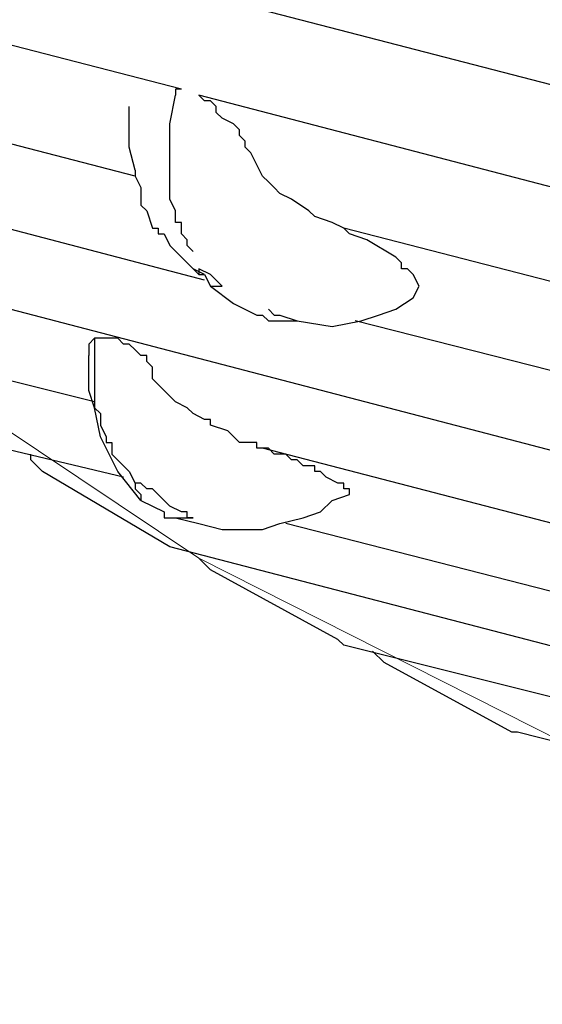
# Model space of a CAD drawing. Units: centimetres. Extents: x -19.5 to -5.6, y -0.8 to 10.7.
# Drawn here: x -16.4 to -16.2, y 1.2 to 1.6 of the extents above; entities that cross this region are included whole.
import ezdxf

# ---------------------------------------------------------------- set-up
doc = ezdxf.new("R2010")
doc.units = ezdxf.units.CM
doc.header["$MEASUREMENT"] = 0
doc.layers.add('layer 1', color=7, linetype='Continuous')

msp = doc.modelspace()

# ---------------------------------------------------------------- linework, layer by layer
at = {"layer": 'layer 1', "color": 242, "lineweight": 20}
msp.add_open_spline([(-11.92717, 8.1213), (-11.4774, 8.06707), (-11.23386, 7.45175), (-11.17202, 6.80778), (-11.17202, 6.80778), (-10.40016, 6.79897), (-9.78981, 6.80778), (-8.71647, 6.80134), (-8.71647, 6.80134), (-8.40898, 6.76657), (-8.12267, 6.66199), (-7.87362, 6.50398), (-7.87362, 6.50398), (-7.833, 6.50644), (-7.7921, 6.50784), (-7.75086, 6.50784), (-7.75086, 6.50784), (-6.6463, 6.50784), (-5.75086, 5.6124), (-5.75086, 4.50784), (-5.75086, 4.50784), (-5.75086, 4.49194), (-5.7511, 4.47611), (-5.75146, 4.4603), (-5.75146, 4.4603), (-5.63872, 4.20996), (-5.57595, 3.93225), (-5.57595, 3.63988), (-5.57595, 3.63988), (-5.57595, 3.11161), (-5.78081, 2.63121), (-6.11537, 2.27369), (-6.11537, 2.27369), (-6.10138, 2.18669), (-6.094, 2.09747), (-6.094, 2.00652), (-6.094, 2.00652), (-6.094, 1.08421), (-6.84169, 0.33652), (-7.764, 0.33652), (-7.764, 0.33652), (-7.83047, 0.33652), (-7.89599, 0.34053), (-7.96043, 0.34808), (-7.96043, 0.34808), (-8.18251, 0.23883), (-8.43234, 0.17739), (-8.69656, 0.17739), (-8.69656, 0.17739), (-8.84951, 0.17739), (-8.99761, 0.19807), (-9.13834, 0.23658), (-9.13834, 0.23658), (-9.40134, 0.00901), (-9.74427, -0.12867), (-10.11935, -0.12867), (-10.11935, -0.12867), (-10.36497, -0.12867), (-10.60229, -0.12867), (-10.84791, -0.12867), (-10.84791, -0.12867), (-11.28255, -0.12867), (-11.67396, 0.05624), (-11.94791, 0.35164), (-11.94791, 0.35164), (-11.99756, 0.3448), (-12.04798, 0.34042), (-12.09904, 0.33852), (-12.09904, 0.33852), (-12.2617, -0.31399), (-12.85153, -0.79749), (-13.5544, -0.79749), (-13.5544, -0.79749), (-13.9883, -0.79749), (-14.3791, -0.61318), (-14.65298, -0.31867), (-14.65298, -0.31867), (-14.85175, -0.41593), (-15.07517, -0.4706), (-15.31137, -0.4706), (-15.31137, -0.4706), (-15.4987, -0.4706), (-15.67798, -0.43622), (-15.8433, -0.37348), (-15.8433, -0.37348), (-16.12396, -0.35784), (-16.38401, -0.26503), (-16.60262, -0.11595), (-16.60262, -0.11595), (-16.96642, -0.04759), (-17.28386, 0.15212), (-17.50387, 0.43207), (-17.50387, 0.43207), (-17.73068, 0.53669), (-17.92693, 0.69623), (-18.07555, 0.89367), (-18.07555, 0.89367), (-18.43456, 1.1086), (-18.69624, 1.46936), (-18.77867, 1.89414), (-18.77867, 1.89414), (-19.23287, 2.24133), (-19.52595, 2.78864), (-19.52595, 3.40448), (-19.52595, 3.40448), (-19.52595, 4.45382), (-18.67529, 5.30448), (-17.62595, 5.30448), (-17.62595, 5.30448), (-17.28636, 5.30448), (-16.96045, 5.30448), (-16.62086, 5.30448), (-16.62086, 5.30448), (-16.47038, 5.30448), (-16.32401, 5.28691), (-16.18362, 5.25384), (-16.18362, 5.25384), (-15.98706, 5.42052), (-15.74703, 5.5375), (-15.4829, 5.5853), (-15.4829, 5.5853), (-15.3775, 5.6737), (-15.25979, 5.74788), (-15.13269, 5.80488), (-15.13269, 5.80488), (-15.13309, 5.81918), (-15.1333, 5.83353), (-15.1333, 5.84793), (-15.1333, 5.84793), (-15.1333, 6.11205), (-15.06502, 6.36022), (-14.94517, 6.57577), (-14.94517, 6.57577), (-14.94517, 6.57577), (-14.94517, 6.74514), (-14.94517, 6.74514), (-14.94517, 6.74514), (-14.94517, 6.74514), (-14.94517, 6.77888), (-14.94517, 6.77888), (-14.94517, 6.77888), (-14.95474, 6.84725), (-14.95971, 6.9171), (-14.95971, 6.98812), (-14.95971, 6.98812), (-14.95971, 7.43933), (-14.76045, 7.84398), (-14.44517, 8.11896), (-14.44517, 8.11896), (-14.44517, 8.11896), (-14.44517, 9.68048), (-14.44517, 9.68048), (-14.44517, 9.68048), (-14.44517, 10.23123), (-13.99595, 10.68048), (-13.44517, 10.68048), (-13.44517, 10.68048), (-13.44517, 10.68048), (-12.92717, 10.68048), (-12.92717, 10.68048), (-12.92717, 10.68048), (-12.92717, 10.68048), (-12.92717, 10.68048), (-12.92717, 10.68048), (-12.92717, 10.68048), (-12.37639, 10.68048), (-11.92717, 10.23126), (-11.92717, 9.68048), (-11.92717, 9.68048), (-11.92717, 9.16075), (-11.92717, 8.64103), (-11.92717, 8.1213)], degree=3, knots=[0, 0, 0, 0, 0.022727, 0.022727, 0.022727, 0.022727, 0.045455, 0.045455, 0.045455, 0.045455, 0.068182, 0.068182, 0.068182, 0.068182, 0.090909, 0.090909, 0.090909, 0.090909, 0.113636, 0.113636, 0.113636, 0.113636, 0.136364, 0.136364, 0.136364, 0.136364, 0.159091, 0.159091, 0.159091, 0.159091, 0.181818, 0.181818, 0.181818, 0.181818, 0.204545, 0.204545, 0.204545, 0.204545, 0.227273, 0.227273, 0.227273, 0.227273, 0.25, 0.25, 0.25, 0.25, 0.272727, 0.272727, 0.272727, 0.272727, 0.295455, 0.295455, 0.295455, 0.295455, 0.318182, 0.318182, 0.318182, 0.318182, 0.340909, 0.340909, 0.340909, 0.340909, 0.363636, 0.363636, 0.363636, 0.363636, 0.386364, 0.386364, 0.386364, 0.386364, 0.409091, 0.409091, 0.409091, 0.409091, 0.431818, 0.431818, 0.431818, 0.431818, 0.454545, 0.454545, 0.454545, 0.454545, 0.477273, 0.477273, 0.477273, 0.477273, 0.5, 0.5, 0.5, 0.5, 0.522727, 0.522727, 0.522727, 0.522727, 0.545455, 0.545455, 0.545455, 0.545455, 0.568182, 0.568182, 0.568182, 0.568182, 0.590909, 0.590909, 0.590909, 0.590909, 0.613636, 0.613636, 0.613636, 0.613636, 0.636364, 0.636364, 0.636364, 0.636364, 0.659091, 0.659091, 0.659091, 0.659091, 0.681818, 0.681818, 0.681818, 0.681818, 0.704545, 0.704545, 0.704545, 0.704545, 0.727273, 0.727273, 0.727273, 0.727273, 0.75, 0.75, 0.75, 0.75, 0.772727, 0.772727, 0.772727, 0.772727, 0.795455, 0.795455, 0.795455, 0.795455, 0.818182, 0.818182, 0.818182, 0.818182, 0.840909, 0.840909, 0.840909, 0.840909, 0.863636, 0.863636, 0.863636, 0.863636, 0.886364, 0.886364, 0.886364, 0.886364, 0.909091, 0.909091, 0.909091, 0.909091, 0.931818, 0.931818, 0.931818, 0.931818, 0.954545, 0.954545, 0.954545, 0.954545, 1, 1, 1, 1], dxfattribs=at)
at = {"layer": 'layer 1', "color": 254, "lineweight": 9}
msp.add_open_spline([(-17.51811, 3.3808), (-17.51811, 3.3808), (-15.55861, 2.87318), (-15.55861, 2.87318), (-15.55861, 2.87318), (-15.55861, 2.87318), (-16.07939, 3.32557), (-16.07939, 3.32557), (-16.07939, 3.32557), (-16.07939, 3.32557), (-16.10832, 3.40448), (-16.10832, 3.40448), (-16.10832, 3.40448), (-16.10832, 3.40448), (-15.92682, 3.58642), (-15.92682, 3.58642), (-15.92682, 3.58642), (-15.92682, 3.58642), (-15.58338, 3.86773), (-15.58338, 3.86773), (-15.58338, 3.86773), (-15.58338, 3.86773), (-15.32956, 4.03978), (-15.32956, 4.03978), (-15.32956, 4.03978), (-15.32956, 4.03978), (-14.94051, 4.25929), (-14.94051, 4.25929), (-14.94051, 4.25929), (-14.94051, 4.25929), (-14.66435, 4.37896), (-14.66435, 4.37896), (-14.66435, 4.37896), (-14.66435, 4.37896), (-14.26104, 4.51602), (-14.26104, 4.51602), (-14.26104, 4.51602), (-14.26104, 4.51602), (-13.92344, 4.59641), (-13.92344, 4.59641), (-13.92344, 4.59641), (-13.92344, 4.59641), (-13.607, 4.64593), (-13.607, 4.64593), (-13.607, 4.64593), (-13.607, 4.64593), (-13.607, 4.58018), (-13.607, 4.58018), (-13.607, 4.58018), (-13.607, 4.58018), (-13.57544, 4.58544), (-13.57544, 4.58544), (-13.57544, 4.58544), (-13.57544, 4.58544), (-13.59515, 4.48548), (-13.59515, 4.48548), (-13.59515, 4.48548), (-13.59515, 4.48548), (-13.5728, 4.48548), (-13.5728, 4.48548), (-13.5728, 4.48548), (-13.5728, 4.48548), (-13.5728, 5.82689), (-13.5728, 5.82689), (-13.5728, 5.82689), (-13.20306, 5.82689), (-13.18751, 5.82689), (-12.76007, 5.82689), (-12.76007, 5.82689), (-12.76007, 5.82689), (-12.76007, 4.64645), (-12.76007, 4.64645), (-12.76007, 4.64645), (-12.76007, 4.64645), (-10.96627, 4.64645), (-10.96627, 4.64645), (-10.96627, 4.64645), (-10.96627, 4.64645), (-10.96627, 5.29362), (-10.96627, 5.29362), (-10.96627, 5.29362), (-10.96627, 5.29362), (-10.06411, 5.29362), (-10.06411, 5.29362), (-10.06411, 5.29362), (-10.06411, 5.29362), (-10.06411, 2.01309), (-10.06411, 2.01309), (-10.06411, 2.01309), (-10.06411, 2.01309), (-10.95459, 2.01309), (-10.95459, 2.01309), (-10.95459, 2.01309), (-10.95459, 2.01309), (-10.95459, 1.83739), (-10.95459, 1.83739), (-10.95459, 1.83739), (-10.95459, 1.83739), (-12.77323, 1.83739), (-12.77323, 1.83739), (-12.77323, 1.83739), (-12.77323, 1.83739), (-12.77323, 3.33214), (-12.77323, 3.33214), (-12.77323, 3.33214), (-12.77323, 3.33214), (-13.50968, 3.33214), (-13.50968, 3.33214), (-13.50968, 3.33214), (-13.50968, 3.33214), (-13.50968, 0.70251), (-13.50968, 0.70251), (-13.50968, 0.70251), (-13.50968, 0.70251), (-13.59911, 0.70251), (-13.59911, 0.70251), (-13.59911, 0.70251), (-13.59911, 0.70251), (-13.59911, 4.46539), (-13.59911, 4.46539), (-13.59911, 4.46539), (-13.59911, 4.46539), (-13.61226, 4.39869), (-13.61226, 4.39869), (-13.61226, 4.39869), (-13.61226, 4.39869), (-14.07172, 4.30992), (-14.07172, 4.30992), (-14.07172, 4.30992), (-14.07172, 4.30992), (-14.28823, 4.25403), (-14.28823, 4.25403), (-14.28823, 4.25403), (-14.28823, 4.25403), (-14.55283, 4.16037), (-14.55283, 4.16037), (-14.55283, 4.16037), (-14.55283, 4.16037), (-14.85109, 4.02783), (-14.85109, 4.02783), (-14.85109, 4.02783), (-14.85109, 4.02783), (-15.13712, 3.87081), (-15.13712, 3.87081), (-15.13712, 3.87081), (-15.13712, 3.87081), (-15.49285, 3.62804), (-15.49285, 3.62804), (-15.49285, 3.62804), (-15.49285, 3.62804), (-15.76376, 3.37554), (-15.76376, 3.37554), (-15.76376, 3.37554), (-15.76376, 3.37554), (-13.62015, 2.81794), (-13.62015, 2.81794), (-13.62015, 2.81794), (-13.62015, 2.81794), (-13.60174, 2.2393), (-13.60174, 2.2393), (-13.60174, 2.2393), (-13.60174, 2.2393), (-15.31663, 2.68117), (-15.31663, 2.68117), (-15.31663, 2.68117), (-15.31663, 2.68117), (-15.32715, 2.73641), (-15.32715, 2.73641), (-15.32715, 2.73641), (-15.32715, 2.73641), (-15.81914, 2.86153), (-15.81914, 2.86153), (-15.81914, 2.86153), (-15.81914, 2.86153), (-15.89265, 2.25507), (-15.89265, 2.25507), (-15.89265, 2.25507), (-15.89265, 2.25507), (-15.88212, 1.9), (-15.88212, 1.9), (-15.88212, 1.9), (-15.88212, 1.9), (-15.86635, 1.78427), (-15.86635, 1.78427), (-15.86635, 1.78427), (-15.86635, 1.78427), (-15.83872, 1.65144), (-15.83872, 1.65144), (-15.83872, 1.65144), (-15.83872, 1.65144), (-15.79771, 1.52749), (-15.79771, 1.52749), (-15.79771, 1.52749), (-15.79771, 1.52749), (-15.75378, 1.42797), (-15.75378, 1.42797), (-15.75378, 1.42797), (-15.75378, 1.42797), (-15.72694, 1.37922), (-15.72694, 1.37922), (-15.72694, 1.37922), (-15.72694, 1.37922), (-15.67753, 1.30983), (-15.67753, 1.30983), (-15.67753, 1.30983), (-15.67753, 1.30983), (-15.6099, 1.2385), (-15.6099, 1.2385), (-15.6099, 1.2385), (-15.6099, 1.2385), (-15.54152, 1.18722), (-15.54152, 1.18722), (-15.54152, 1.18722), (-15.54152, 1.18722), (-15.4613, 1.14908), (-15.4613, 1.14908), (-15.4613, 1.14908), (-15.4613, 1.14908), (-15.28507, 1.11883), (-15.28507, 1.11883), (-15.28507, 1.11883), (-15.28507, 1.11883), (-15.314, 1.02677), (-15.314, 1.02677), (-15.314, 1.02677), (-15.314, 1.02677), (-15.39028, 1.03204), (-15.39028, 1.03204), (-15.39028, 1.03204), (-15.39028, 1.03204), (-15.50619, 1.06006), (-15.50619, 1.06006), (-15.50619, 1.06006), (-15.50619, 1.06006), (-15.81111, 1.13987), (-15.81111, 1.13987), (-15.81111, 1.13987), (-15.81111, 1.13987), (-16.0715, 1.23193), (-16.0715, 1.23193), (-16.0715, 1.23193), (-16.0715, 1.23193), (-16.31085, 1.35292), (-16.31085, 1.35292), (-16.31085, 1.35292), (-16.31085, 1.35292), (-16.62121, 1.5607), (-16.62121, 1.5607), (-16.62121, 1.5607), (-16.62121, 1.5607), (-16.75798, 1.67906), (-16.75798, 1.67906), (-16.75798, 1.67906), (-16.75798, 1.67906), (-17.0026, 1.93945), (-17.0026, 1.93945), (-17.0026, 1.93945), (-17.0026, 1.93945), (-17.16961, 2.1617), (-17.16961, 2.1617), (-17.16961, 2.1617), (-17.16961, 2.1617), (-17.31558, 2.40237), (-17.31558, 2.40237), (-17.31558, 2.40237), (-17.31558, 2.40237), (-17.43658, 2.66013), (-17.43658, 2.66013), (-17.43658, 2.66013), (-17.43658, 2.66013), (-17.56019, 3.02573), (-17.56019, 3.02573), (-17.56019, 3.02573), (-17.56019, 3.02573), (-17.61534, 3.27827), (-17.61534, 3.27827), (-17.61534, 3.27827), (-17.61534, 3.27827), (-17.60698, 3.3162), (-17.60698, 3.3162), (-17.60698, 3.3162), (-17.60698, 3.3162), (-17.6128, 3.31768), (-17.6128, 3.31768), (-17.6128, 3.31768), (-17.6128, 3.31768), (-17.60559, 3.32249), (-17.60559, 3.32249), (-17.60559, 3.32249), (-17.60559, 3.32249), (-17.60491, 3.32557), (-17.60491, 3.32557), (-17.60491, 3.32557), (-17.60491, 3.32557), (-17.60207, 3.32483), (-17.60207, 3.32483), (-17.60207, 3.32483), (-17.60207, 3.32483), (-17.51811, 3.3808), (-17.51811, 3.3808)], degree=3, knots=[0, 0, 0, 0, 0.013158, 0.013158, 0.013158, 0.013158, 0.026316, 0.026316, 0.026316, 0.026316, 0.039474, 0.039474, 0.039474, 0.039474, 0.052632, 0.052632, 0.052632, 0.052632, 0.065789, 0.065789, 0.065789, 0.065789, 0.078947, 0.078947, 0.078947, 0.078947, 0.092105, 0.092105, 0.092105, 0.092105, 0.105263, 0.105263, 0.105263, 0.105263, 0.118421, 0.118421, 0.118421, 0.118421, 0.131579, 0.131579, 0.131579, 0.131579, 0.144737, 0.144737, 0.144737, 0.144737, 0.157895, 0.157895, 0.157895, 0.157895, 0.171053, 0.171053, 0.171053, 0.171053, 0.184211, 0.184211, 0.184211, 0.184211, 0.197368, 0.197368, 0.197368, 0.197368, 0.210526, 0.210526, 0.210526, 0.210526, 0.223684, 0.223684, 0.223684, 0.223684, 0.236842, 0.236842, 0.236842, 0.236842, 0.25, 0.25, 0.25, 0.25, 0.263158, 0.263158, 0.263158, 0.263158, 0.276316, 0.276316, 0.276316, 0.276316, 0.289474, 0.289474, 0.289474, 0.289474, 0.302632, 0.302632, 0.302632, 0.302632, 0.315789, 0.315789, 0.315789, 0.315789, 0.328947, 0.328947, 0.328947, 0.328947, 0.342105, 0.342105, 0.342105, 0.342105, 0.355263, 0.355263, 0.355263, 0.355263, 0.368421, 0.368421, 0.368421, 0.368421, 0.381579, 0.381579, 0.381579, 0.381579, 0.394737, 0.394737, 0.394737, 0.394737, 0.407895, 0.407895, 0.407895, 0.407895, 0.421053, 0.421053, 0.421053, 0.421053, 0.434211, 0.434211, 0.434211, 0.434211, 0.447368, 0.447368, 0.447368, 0.447368, 0.460526, 0.460526, 0.460526, 0.460526, 0.473684, 0.473684, 0.473684, 0.473684, 0.486842, 0.486842, 0.486842, 0.486842, 0.5, 0.5, 0.5, 0.5, 0.513158, 0.513158, 0.513158, 0.513158, 0.526316, 0.526316, 0.526316, 0.526316, 0.539474, 0.539474, 0.539474, 0.539474, 0.552632, 0.552632, 0.552632, 0.552632, 0.565789, 0.565789, 0.565789, 0.565789, 0.578947, 0.578947, 0.578947, 0.578947, 0.592105, 0.592105, 0.592105, 0.592105, 0.605263, 0.605263, 0.605263, 0.605263, 0.618421, 0.618421, 0.618421, 0.618421, 0.631579, 0.631579, 0.631579, 0.631579, 0.644737, 0.644737, 0.644737, 0.644737, 0.657895, 0.657895, 0.657895, 0.657895, 0.671053, 0.671053, 0.671053, 0.671053, 0.684211, 0.684211, 0.684211, 0.684211, 0.697368, 0.697368, 0.697368, 0.697368, 0.710526, 0.710526, 0.710526, 0.710526, 0.723684, 0.723684, 0.723684, 0.723684, 0.736842, 0.736842, 0.736842, 0.736842, 0.75, 0.75, 0.75, 0.75, 0.763158, 0.763158, 0.763158, 0.763158, 0.776316, 0.776316, 0.776316, 0.776316, 0.789474, 0.789474, 0.789474, 0.789474, 0.802632, 0.802632, 0.802632, 0.802632, 0.815789, 0.815789, 0.815789, 0.815789, 0.828947, 0.828947, 0.828947, 0.828947, 0.842105, 0.842105, 0.842105, 0.842105, 0.855263, 0.855263, 0.855263, 0.855263, 0.868421, 0.868421, 0.868421, 0.868421, 0.881579, 0.881579, 0.881579, 0.881579, 0.894737, 0.894737, 0.894737, 0.894737, 0.907895, 0.907895, 0.907895, 0.907895, 0.921053, 0.921053, 0.921053, 0.921053, 0.934211, 0.934211, 0.934211, 0.934211, 0.947368, 0.947368, 0.947368, 0.947368, 0.960526, 0.960526, 0.960526, 0.960526, 0.973684, 0.973684, 0.973684, 0.973684, 1, 1, 1, 1], dxfattribs=at)
at = {"layer": 'layer 1', "lineweight": 25}
for points in [[(-15.87424, 1.54492), (-15.87424, 1.54492), (-16.65277, 1.74745), (-16.65277, 1.74745)], [(-15.85845, 1.49232), (-15.85845, 1.49232), (-16.82374, 1.74219), (-16.82374, 1.74219)], [(-16.31874, 1.56596), (-16.31874, 1.56596), (-16.62384, 1.64487), (-16.62384, 1.64487)], [(-16.33978, 1.52651), (-16.33978, 1.52651), (-16.55283, 1.58174), (-16.55283, 1.58174)], [(-16.30822, 1.47917), (-16.30822, 1.47917), (-16.61858, 1.5607), (-16.61858, 1.5607)], [(-15.83741, 1.43971), (-15.83741, 1.43971), (-16.31085, 1.56333), (-16.31085, 1.56333)], [(-15.77166, 1.30294), (-15.77166, 1.30294), (-16.54757, 1.50547), (-16.54757, 1.50547)], [(-15.81637, 1.39237), (-15.81637, 1.39237), (-16.24509, 1.50284), (-16.24509, 1.50284)], [(-16.31085, 1.48443), (-16.31085, 1.48443), (-16.31085, 1.4818), (-16.31085, 1.4818)], [(-16.31085, 1.4818), (-16.31085, 1.4818), (-16.30822, 1.4818), (-16.30822, 1.4818)], [(-16.30822, 1.4818), (-16.30822, 1.4818), (-16.30559, 1.47654), (-16.30559, 1.47654)], [(-15.79533, 1.34766), (-15.79533, 1.34766), (-16.23983, 1.46076), (-16.23983, 1.46076)], [(-16.35819, 1.42393), (-16.35819, 1.42393), (-16.47392, 1.45286), (-16.47392, 1.45286)], [(-16.34504, 1.38974), (-16.34504, 1.38974), (-16.40028, 1.40289), (-16.40028, 1.40289)], [(-15.74536, 1.26349), (-15.74536, 1.26349), (-16.28192, 1.40289), (-16.28192, 1.40289)], [(-16.324, 1.35818), (-16.324, 1.35818), (-16.38186, 1.39237), (-16.38186, 1.39237)], [(-15.71642, 1.22667), (-15.71642, 1.22667), (-16.2714, 1.3687), (-16.2714, 1.3687)], [(-15.68749, 1.19248), (-15.68749, 1.19248), (-16.324, 1.35818), (-16.324, 1.35818)], [(-16.30559, 1.34766), (-16.30559, 1.34766), (-16.31085, 1.35292), (-16.31085, 1.35292)], [(-16.24772, 1.31609), (-16.24772, 1.31609), (-16.30559, 1.34766), (-16.30559, 1.34766)], [(-16.24509, 1.31346), (-16.24509, 1.31346), (-16.24772, 1.31609), (-16.24772, 1.31609)], [(-16.00312, 1.25297), (-16.00312, 1.25297), (-16.24509, 1.31346), (-16.24509, 1.31346)], [(-16.22668, 1.30557), (-16.22668, 1.30557), (-16.23194, 1.31083), (-16.23194, 1.31083)], [(-16.16882, 1.27401), (-16.16882, 1.27401), (-16.22668, 1.30557), (-16.22668, 1.30557)], [(-16.16619, 1.27401), (-16.16619, 1.27401), (-16.16882, 1.27401), (-16.16882, 1.27401)], [(-16.00049, 1.23193), (-16.00049, 1.23193), (-16.16619, 1.27401), (-16.16619, 1.27401)]]:
    msp.add_open_spline(points, degree=3, dxfattribs=at)
for points, knots in [([(-16.31874, 1.56596), (-16.31874, 1.56596), (-16.32137, 1.56596), (-16.32137, 1.56596), (-16.32137, 1.56596), (-16.32137, 1.56596), (-16.32137, 1.56333), (-16.32137, 1.56333)], [0, 0, 0, 0, 0.333333, 0.333333, 0.333333, 0.333333, 1, 1, 1, 1]), ([(-16.31348, 1.49232), (-16.31348, 1.49232), (-16.31611, 1.49495), (-16.31611, 1.49495), (-16.31611, 1.49495), (-16.31611, 1.49495), (-16.31611, 1.49758), (-16.31611, 1.49758), (-16.31611, 1.49758), (-16.31611, 1.49758), (-16.31874, 1.50021), (-16.31874, 1.50021), (-16.31874, 1.50021), (-16.31874, 1.50021), (-16.31874, 1.50547), (-16.31874, 1.50547), (-16.31874, 1.50547), (-16.31874, 1.50547), (-16.32137, 1.50547), (-16.32137, 1.50547), (-16.32137, 1.50547), (-16.32137, 1.50547), (-16.32137, 1.5081), (-16.32137, 1.5081), (-16.32137, 1.5081), (-16.32137, 1.5081), (-16.32137, 1.51073), (-16.32137, 1.51073), (-16.32137, 1.51073), (-16.32137, 1.51073), (-16.324, 1.51599), (-16.324, 1.51599), (-16.324, 1.51599), (-16.324, 1.51599), (-16.324, 1.52914), (-16.324, 1.52914), (-16.324, 1.52914), (-16.324, 1.52914), (-16.324, 1.55018), (-16.324, 1.55018), (-16.324, 1.55018), (-16.324, 1.55018), (-16.32137, 1.56333), (-16.32137, 1.56333)], [0, 0, 0, 0, 0.083333, 0.083333, 0.083333, 0.083333, 0.166667, 0.166667, 0.166667, 0.166667, 0.25, 0.25, 0.25, 0.25, 0.333333, 0.333333, 0.333333, 0.333333, 0.416667, 0.416667, 0.416667, 0.416667, 0.5, 0.5, 0.5, 0.5, 0.583333, 0.583333, 0.583333, 0.583333, 0.666667, 0.666667, 0.666667, 0.666667, 0.75, 0.75, 0.75, 0.75, 0.833333, 0.833333, 0.833333, 0.833333, 1, 1, 1, 1]), ([(-16.22142, 1.48969), (-16.22142, 1.48969), (-16.23457, 1.49758), (-16.23457, 1.49758), (-16.23457, 1.49758), (-16.23457, 1.49758), (-16.24246, 1.50021), (-16.24246, 1.50021), (-16.24246, 1.50021), (-16.24246, 1.50021), (-16.24509, 1.50284), (-16.24509, 1.50284), (-16.24509, 1.50284), (-16.24509, 1.50284), (-16.25035, 1.50547), (-16.25035, 1.50547), (-16.25035, 1.50547), (-16.25035, 1.50547), (-16.25825, 1.5081), (-16.25825, 1.5081), (-16.25825, 1.5081), (-16.25825, 1.5081), (-16.26087, 1.51073), (-16.26087, 1.51073), (-16.26087, 1.51073), (-16.26087, 1.51073), (-16.26877, 1.51599), (-16.26877, 1.51599), (-16.26877, 1.51599), (-16.26877, 1.51599), (-16.27403, 1.51862), (-16.27403, 1.51862), (-16.27403, 1.51862), (-16.27403, 1.51862), (-16.27666, 1.52125), (-16.27666, 1.52125), (-16.27666, 1.52125), (-16.27666, 1.52125), (-16.27929, 1.52388), (-16.27929, 1.52388), (-16.27929, 1.52388), (-16.27929, 1.52388), (-16.28192, 1.52651), (-16.28192, 1.52651), (-16.28192, 1.52651), (-16.28192, 1.52651), (-16.28718, 1.53703), (-16.28718, 1.53703), (-16.28718, 1.53703), (-16.28718, 1.53703), (-16.28981, 1.53966), (-16.28981, 1.53966), (-16.28981, 1.53966), (-16.28981, 1.53966), (-16.28981, 1.54229), (-16.28981, 1.54229), (-16.28981, 1.54229), (-16.28981, 1.54229), (-16.29244, 1.54492), (-16.29244, 1.54492), (-16.29244, 1.54492), (-16.29244, 1.54492), (-16.29244, 1.54755), (-16.29244, 1.54755), (-16.29244, 1.54755), (-16.29244, 1.54755), (-16.29507, 1.55018), (-16.29507, 1.55018), (-16.29507, 1.55018), (-16.29507, 1.55018), (-16.30033, 1.55281), (-16.30033, 1.55281), (-16.30033, 1.55281), (-16.30033, 1.55281), (-16.30296, 1.55544), (-16.30296, 1.55544), (-16.30296, 1.55544), (-16.30296, 1.55544), (-16.30296, 1.55807), (-16.30296, 1.55807), (-16.30296, 1.55807), (-16.30296, 1.55807), (-16.30559, 1.5607), (-16.30559, 1.5607), (-16.30559, 1.5607), (-16.30559, 1.5607), (-16.30822, 1.5607), (-16.30822, 1.5607), (-16.30822, 1.5607), (-16.30822, 1.5607), (-16.31085, 1.56333), (-16.31085, 1.56333)], [0, 0, 0, 0, 0.041667, 0.041667, 0.041667, 0.041667, 0.083333, 0.083333, 0.083333, 0.083333, 0.125, 0.125, 0.125, 0.125, 0.166667, 0.166667, 0.166667, 0.166667, 0.208333, 0.208333, 0.208333, 0.208333, 0.25, 0.25, 0.25, 0.25, 0.291667, 0.291667, 0.291667, 0.291667, 0.333333, 0.333333, 0.333333, 0.333333, 0.375, 0.375, 0.375, 0.375, 0.416667, 0.416667, 0.416667, 0.416667, 0.458333, 0.458333, 0.458333, 0.458333, 0.5, 0.5, 0.5, 0.5, 0.541667, 0.541667, 0.541667, 0.541667, 0.583333, 0.583333, 0.583333, 0.583333, 0.625, 0.625, 0.625, 0.625, 0.666667, 0.666667, 0.666667, 0.666667, 0.708333, 0.708333, 0.708333, 0.708333, 0.75, 0.75, 0.75, 0.75, 0.791667, 0.791667, 0.791667, 0.791667, 0.833333, 0.833333, 0.833333, 0.833333, 0.875, 0.875, 0.875, 0.875, 0.916667, 0.916667, 0.916667, 0.916667, 1, 1, 1, 1]), ([(-16.33978, 1.52914), (-16.33978, 1.52914), (-16.34241, 1.53966), (-16.34241, 1.53966), (-16.34241, 1.53966), (-16.34241, 1.53966), (-16.34241, 1.54755), (-16.34241, 1.54755), (-16.34241, 1.54755), (-16.34241, 1.54755), (-16.34241, 1.55807), (-16.34241, 1.55807)], [0, 0, 0, 0, 0.25, 0.25, 0.25, 0.25, 0.5, 0.5, 0.5, 0.5, 1, 1, 1, 1]), ([(-16.33978, 1.52914), (-16.33978, 1.52914), (-16.33978, 1.52651), (-16.33978, 1.52651), (-16.33978, 1.52651), (-16.33978, 1.52651), (-16.33715, 1.52125), (-16.33715, 1.52125), (-16.33715, 1.52125), (-16.33715, 1.52125), (-16.33715, 1.51336), (-16.33715, 1.51336)], [0, 0, 0, 0, 0.25, 0.25, 0.25, 0.25, 0.5, 0.5, 0.5, 0.5, 1, 1, 1, 1]), ([(-16.33715, 1.51336), (-16.33715, 1.51336), (-16.33452, 1.51073), (-16.33452, 1.51073), (-16.33452, 1.51073), (-16.33452, 1.51073), (-16.33189, 1.50284), (-16.33189, 1.50284), (-16.33189, 1.50284), (-16.33189, 1.50284), (-16.32926, 1.50284), (-16.32926, 1.50284), (-16.32926, 1.50284), (-16.32926, 1.50284), (-16.32926, 1.50021), (-16.32926, 1.50021), (-16.32926, 1.50021), (-16.32926, 1.50021), (-16.32663, 1.50021), (-16.32663, 1.50021), (-16.32663, 1.50021), (-16.32663, 1.50021), (-16.324, 1.49495), (-16.324, 1.49495)], [0, 0, 0, 0, 0.142857, 0.142857, 0.142857, 0.142857, 0.285714, 0.285714, 0.285714, 0.285714, 0.428571, 0.428571, 0.428571, 0.428571, 0.571429, 0.571429, 0.571429, 0.571429, 0.714286, 0.714286, 0.714286, 0.714286, 1, 1, 1, 1]), ([(-16.324, 1.49495), (-16.324, 1.49495), (-16.31874, 1.48969), (-16.31874, 1.48969), (-16.31874, 1.48969), (-16.31874, 1.48969), (-16.31611, 1.48706), (-16.31611, 1.48706), (-16.31611, 1.48706), (-16.31611, 1.48706), (-16.31085, 1.4818), (-16.31085, 1.4818)], [0, 0, 0, 0, 0.25, 0.25, 0.25, 0.25, 0.5, 0.5, 0.5, 0.5, 1, 1, 1, 1]), ([(-16.30822, 1.4818), (-16.30822, 1.4818), (-16.31348, 1.48443), (-16.31348, 1.48443), (-16.31348, 1.48443), (-16.31348, 1.48443), (-16.31874, 1.48969), (-16.31874, 1.48969), (-16.31874, 1.48969), (-16.31874, 1.48969), (-16.324, 1.49495), (-16.324, 1.49495)], [0, 0, 0, 0, 0.25, 0.25, 0.25, 0.25, 0.5, 0.5, 0.5, 0.5, 1, 1, 1, 1]), ([(-16.21353, 1.47128), (-16.21353, 1.47128), (-16.2109, 1.47654), (-16.2109, 1.47654), (-16.2109, 1.47654), (-16.2109, 1.47654), (-16.21353, 1.4818), (-16.21353, 1.4818), (-16.21353, 1.4818), (-16.21353, 1.4818), (-16.21616, 1.48443), (-16.21616, 1.48443), (-16.21616, 1.48443), (-16.21616, 1.48443), (-16.21879, 1.48443), (-16.21879, 1.48443), (-16.21879, 1.48443), (-16.21879, 1.48443), (-16.21879, 1.48706), (-16.21879, 1.48706), (-16.21879, 1.48706), (-16.21879, 1.48706), (-16.22142, 1.48969), (-16.22142, 1.48969)], [0, 0, 0, 0, 0.142857, 0.142857, 0.142857, 0.142857, 0.285714, 0.285714, 0.285714, 0.285714, 0.428571, 0.428571, 0.428571, 0.428571, 0.571429, 0.571429, 0.571429, 0.571429, 0.714286, 0.714286, 0.714286, 0.714286, 1, 1, 1, 1]), ([(-16.30033, 1.47654), (-16.30033, 1.47654), (-16.30296, 1.47917), (-16.30296, 1.47917), (-16.30296, 1.47917), (-16.30296, 1.47917), (-16.30559, 1.4818), (-16.30559, 1.4818), (-16.30559, 1.4818), (-16.30559, 1.4818), (-16.31085, 1.48443), (-16.31085, 1.48443)], [0, 0, 0, 0, 0.25, 0.25, 0.25, 0.25, 0.5, 0.5, 0.5, 0.5, 1, 1, 1, 1]), ([(-16.30559, 1.47654), (-16.30559, 1.47654), (-16.29507, 1.46865), (-16.29507, 1.46865), (-16.29507, 1.46865), (-16.29507, 1.46865), (-16.28455, 1.46339), (-16.28455, 1.46339), (-16.28455, 1.46339), (-16.28455, 1.46339), (-16.28192, 1.46339), (-16.28192, 1.46339), (-16.28192, 1.46339), (-16.28192, 1.46339), (-16.27929, 1.46076), (-16.27929, 1.46076), (-16.27929, 1.46076), (-16.27929, 1.46076), (-16.27666, 1.46076), (-16.27666, 1.46076), (-16.27666, 1.46076), (-16.27666, 1.46076), (-16.26614, 1.46076), (-16.26614, 1.46076)], [0, 0, 0, 0, 0.142857, 0.142857, 0.142857, 0.142857, 0.285714, 0.285714, 0.285714, 0.285714, 0.428571, 0.428571, 0.428571, 0.428571, 0.571429, 0.571429, 0.571429, 0.571429, 0.714286, 0.714286, 0.714286, 0.714286, 1, 1, 1, 1]), ([(-16.30559, 1.47654), (-16.30559, 1.47654), (-16.30296, 1.47654), (-16.30296, 1.47654), (-16.30296, 1.47654), (-16.30296, 1.47654), (-16.30033, 1.47654), (-16.30033, 1.47654)], [0, 0, 0, 0, 0.333333, 0.333333, 0.333333, 0.333333, 1, 1, 1, 1]), ([(-16.2372, 1.46076), (-16.2372, 1.46076), (-16.22931, 1.46339), (-16.22931, 1.46339), (-16.22931, 1.46339), (-16.22931, 1.46339), (-16.22142, 1.46602), (-16.22142, 1.46602), (-16.22142, 1.46602), (-16.22142, 1.46602), (-16.21353, 1.47128), (-16.21353, 1.47128)], [0, 0, 0, 0, 0.25, 0.25, 0.25, 0.25, 0.5, 0.5, 0.5, 0.5, 1, 1, 1, 1]), ([(-16.27929, 1.46602), (-16.27929, 1.46602), (-16.27666, 1.46339), (-16.27666, 1.46339), (-16.27666, 1.46339), (-16.27666, 1.46339), (-16.27403, 1.46339), (-16.27403, 1.46339), (-16.27403, 1.46339), (-16.27403, 1.46339), (-16.26614, 1.46076), (-16.26614, 1.46076), (-16.26614, 1.46076), (-16.26614, 1.46076), (-16.25035, 1.45813), (-16.25035, 1.45813), (-16.25035, 1.45813), (-16.25035, 1.45813), (-16.2372, 1.46076), (-16.2372, 1.46076)], [0, 0, 0, 0, 0.166667, 0.166667, 0.166667, 0.166667, 0.333333, 0.333333, 0.333333, 0.333333, 0.5, 0.5, 0.5, 0.5, 0.666667, 0.666667, 0.666667, 0.666667, 1, 1, 1, 1]), ([(-16.35819, 1.45286), (-16.35819, 1.45286), (-16.36082, 1.45023), (-16.36082, 1.45023), (-16.36082, 1.45023), (-16.36082, 1.45023), (-16.36082, 1.44761), (-16.36082, 1.44761), (-16.36082, 1.44761), (-16.36082, 1.44761), (-16.36082, 1.44497), (-16.36082, 1.44497)], [0, 0, 0, 0, 0.25, 0.25, 0.25, 0.25, 0.5, 0.5, 0.5, 0.5, 1, 1, 1, 1]), ([(-16.35819, 1.45286), (-16.35819, 1.45286), (-16.35819, 1.45023), (-16.35819, 1.45023), (-16.35819, 1.45023), (-16.35819, 1.45023), (-16.35819, 1.44761), (-16.35819, 1.44761), (-16.35819, 1.44761), (-16.35819, 1.44761), (-16.35819, 1.44497), (-16.35819, 1.44497), (-16.35819, 1.44497), (-16.35819, 1.44497), (-16.35819, 1.44234), (-16.35819, 1.44234), (-16.35819, 1.44234), (-16.35819, 1.44234), (-16.35819, 1.43708), (-16.35819, 1.43708), (-16.35819, 1.43708), (-16.35819, 1.43708), (-16.35819, 1.43182), (-16.35819, 1.43182), (-16.35819, 1.43182), (-16.35819, 1.43182), (-16.35819, 1.42919), (-16.35819, 1.42919), (-16.35819, 1.42919), (-16.35819, 1.42919), (-16.35819, 1.42656), (-16.35819, 1.42656), (-16.35819, 1.42656), (-16.35819, 1.42656), (-16.35819, 1.42393), (-16.35819, 1.42393), (-16.35819, 1.42393), (-16.35819, 1.42393), (-16.35819, 1.4213), (-16.35819, 1.4213), (-16.35819, 1.4213), (-16.35819, 1.4213), (-16.35556, 1.41867), (-16.35556, 1.41867), (-16.35556, 1.41867), (-16.35556, 1.41867), (-16.35556, 1.41341), (-16.35556, 1.41341), (-16.35556, 1.41341), (-16.35556, 1.41341), (-16.35293, 1.40815), (-16.35293, 1.40815), (-16.35293, 1.40815), (-16.35293, 1.40815), (-16.35293, 1.40552), (-16.35293, 1.40552), (-16.35293, 1.40552), (-16.35293, 1.40552), (-16.3503, 1.40552), (-16.3503, 1.40552), (-16.3503, 1.40552), (-16.3503, 1.40552), (-16.3503, 1.40026), (-16.3503, 1.40026), (-16.3503, 1.40026), (-16.3503, 1.40026), (-16.34241, 1.39237), (-16.34241, 1.39237), (-16.34241, 1.39237), (-16.34241, 1.39237), (-16.33978, 1.38711), (-16.33978, 1.38711)], [0, 0, 0, 0, 0.052632, 0.052632, 0.052632, 0.052632, 0.105263, 0.105263, 0.105263, 0.105263, 0.157895, 0.157895, 0.157895, 0.157895, 0.210526, 0.210526, 0.210526, 0.210526, 0.263158, 0.263158, 0.263158, 0.263158, 0.315789, 0.315789, 0.315789, 0.315789, 0.368421, 0.368421, 0.368421, 0.368421, 0.421053, 0.421053, 0.421053, 0.421053, 0.473684, 0.473684, 0.473684, 0.473684, 0.526316, 0.526316, 0.526316, 0.526316, 0.578947, 0.578947, 0.578947, 0.578947, 0.631579, 0.631579, 0.631579, 0.631579, 0.684211, 0.684211, 0.684211, 0.684211, 0.736842, 0.736842, 0.736842, 0.736842, 0.789474, 0.789474, 0.789474, 0.789474, 0.842105, 0.842105, 0.842105, 0.842105, 0.894737, 0.894737, 0.894737, 0.894737, 1, 1, 1, 1]), ([(-16.24246, 1.38185), (-16.24246, 1.38185), (-16.24246, 1.38448), (-16.24246, 1.38448), (-16.24246, 1.38448), (-16.24246, 1.38448), (-16.24509, 1.38448), (-16.24509, 1.38448), (-16.24509, 1.38448), (-16.24509, 1.38448), (-16.24509, 1.38711), (-16.24509, 1.38711), (-16.24509, 1.38711), (-16.24509, 1.38711), (-16.24772, 1.38711), (-16.24772, 1.38711), (-16.24772, 1.38711), (-16.24772, 1.38711), (-16.25298, 1.38974), (-16.25298, 1.38974), (-16.25298, 1.38974), (-16.25298, 1.38974), (-16.25561, 1.39237), (-16.25561, 1.39237), (-16.25561, 1.39237), (-16.25561, 1.39237), (-16.25825, 1.39237), (-16.25825, 1.39237), (-16.25825, 1.39237), (-16.25825, 1.39237), (-16.25825, 1.395), (-16.25825, 1.395), (-16.25825, 1.395), (-16.25825, 1.395), (-16.26087, 1.395), (-16.26087, 1.395), (-16.26087, 1.395), (-16.26087, 1.395), (-16.26351, 1.395), (-16.26351, 1.395), (-16.26351, 1.395), (-16.26351, 1.395), (-16.26614, 1.39763), (-16.26614, 1.39763), (-16.26614, 1.39763), (-16.26614, 1.39763), (-16.26877, 1.39763), (-16.26877, 1.39763), (-16.26877, 1.39763), (-16.26877, 1.39763), (-16.2714, 1.40026), (-16.2714, 1.40026), (-16.2714, 1.40026), (-16.2714, 1.40026), (-16.27666, 1.40026), (-16.27666, 1.40026), (-16.27666, 1.40026), (-16.27666, 1.40026), (-16.27929, 1.40289), (-16.27929, 1.40289), (-16.27929, 1.40289), (-16.27929, 1.40289), (-16.28455, 1.40289), (-16.28455, 1.40289), (-16.28455, 1.40289), (-16.28455, 1.40289), (-16.28455, 1.40552), (-16.28455, 1.40552), (-16.28455, 1.40552), (-16.28455, 1.40552), (-16.28718, 1.40552), (-16.28718, 1.40552), (-16.28718, 1.40552), (-16.28718, 1.40552), (-16.29244, 1.40552), (-16.29244, 1.40552), (-16.29244, 1.40552), (-16.29244, 1.40552), (-16.2977, 1.41078), (-16.2977, 1.41078), (-16.2977, 1.41078), (-16.2977, 1.41078), (-16.30559, 1.41341), (-16.30559, 1.41341), (-16.30559, 1.41341), (-16.30559, 1.41341), (-16.30559, 1.41604), (-16.30559, 1.41604), (-16.30559, 1.41604), (-16.30559, 1.41604), (-16.30822, 1.41604), (-16.30822, 1.41604), (-16.30822, 1.41604), (-16.30822, 1.41604), (-16.31348, 1.41867), (-16.31348, 1.41867), (-16.31348, 1.41867), (-16.31348, 1.41867), (-16.31611, 1.4213), (-16.31611, 1.4213), (-16.31611, 1.4213), (-16.31611, 1.4213), (-16.32137, 1.42393), (-16.32137, 1.42393), (-16.32137, 1.42393), (-16.32137, 1.42393), (-16.32663, 1.42919), (-16.32663, 1.42919), (-16.32663, 1.42919), (-16.32663, 1.42919), (-16.33189, 1.43445), (-16.33189, 1.43445), (-16.33189, 1.43445), (-16.33189, 1.43445), (-16.33189, 1.43708), (-16.33189, 1.43708), (-16.33189, 1.43708), (-16.33189, 1.43708), (-16.33189, 1.43971), (-16.33189, 1.43971), (-16.33189, 1.43971), (-16.33189, 1.43971), (-16.33452, 1.44234), (-16.33452, 1.44234), (-16.33452, 1.44234), (-16.33452, 1.44234), (-16.33452, 1.44497), (-16.33452, 1.44497), (-16.33452, 1.44497), (-16.33452, 1.44497), (-16.33715, 1.44497), (-16.33715, 1.44497), (-16.33715, 1.44497), (-16.33715, 1.44497), (-16.33978, 1.44761), (-16.33978, 1.44761), (-16.33978, 1.44761), (-16.33978, 1.44761), (-16.34241, 1.45023), (-16.34241, 1.45023), (-16.34241, 1.45023), (-16.34241, 1.45023), (-16.34504, 1.45023), (-16.34504, 1.45023), (-16.34504, 1.45023), (-16.34504, 1.45023), (-16.34767, 1.45286), (-16.34767, 1.45286), (-16.34767, 1.45286), (-16.34767, 1.45286), (-16.3503, 1.45286), (-16.3503, 1.45286), (-16.3503, 1.45286), (-16.3503, 1.45286), (-16.35293, 1.45286), (-16.35293, 1.45286), (-16.35293, 1.45286), (-16.35293, 1.45286), (-16.35556, 1.45286), (-16.35556, 1.45286), (-16.35556, 1.45286), (-16.35556, 1.45286), (-16.35819, 1.45286), (-16.35819, 1.45286)], [0, 0, 0, 0, 0.02381, 0.02381, 0.02381, 0.02381, 0.047619, 0.047619, 0.047619, 0.047619, 0.071429, 0.071429, 0.071429, 0.071429, 0.095238, 0.095238, 0.095238, 0.095238, 0.119048, 0.119048, 0.119048, 0.119048, 0.142857, 0.142857, 0.142857, 0.142857, 0.166667, 0.166667, 0.166667, 0.166667, 0.190476, 0.190476, 0.190476, 0.190476, 0.214286, 0.214286, 0.214286, 0.214286, 0.238095, 0.238095, 0.238095, 0.238095, 0.261905, 0.261905, 0.261905, 0.261905, 0.285714, 0.285714, 0.285714, 0.285714, 0.309524, 0.309524, 0.309524, 0.309524, 0.333333, 0.333333, 0.333333, 0.333333, 0.357143, 0.357143, 0.357143, 0.357143, 0.380952, 0.380952, 0.380952, 0.380952, 0.404762, 0.404762, 0.404762, 0.404762, 0.428571, 0.428571, 0.428571, 0.428571, 0.452381, 0.452381, 0.452381, 0.452381, 0.47619, 0.47619, 0.47619, 0.47619, 0.5, 0.5, 0.5, 0.5, 0.52381, 0.52381, 0.52381, 0.52381, 0.547619, 0.547619, 0.547619, 0.547619, 0.571429, 0.571429, 0.571429, 0.571429, 0.595238, 0.595238, 0.595238, 0.595238, 0.619048, 0.619048, 0.619048, 0.619048, 0.642857, 0.642857, 0.642857, 0.642857, 0.666667, 0.666667, 0.666667, 0.666667, 0.690476, 0.690476, 0.690476, 0.690476, 0.714286, 0.714286, 0.714286, 0.714286, 0.738095, 0.738095, 0.738095, 0.738095, 0.761905, 0.761905, 0.761905, 0.761905, 0.785714, 0.785714, 0.785714, 0.785714, 0.809524, 0.809524, 0.809524, 0.809524, 0.833333, 0.833333, 0.833333, 0.833333, 0.857143, 0.857143, 0.857143, 0.857143, 0.880952, 0.880952, 0.880952, 0.880952, 0.904762, 0.904762, 0.904762, 0.904762, 0.928571, 0.928571, 0.928571, 0.928571, 0.952381, 0.952381, 0.952381, 0.952381, 1, 1, 1, 1]), ([(-16.35819, 1.4213), (-16.35819, 1.4213), (-16.36082, 1.42919), (-16.36082, 1.42919), (-16.36082, 1.42919), (-16.36082, 1.42919), (-16.36082, 1.43445), (-16.36082, 1.43445), (-16.36082, 1.43445), (-16.36082, 1.43445), (-16.36082, 1.43708), (-16.36082, 1.43708), (-16.36082, 1.43708), (-16.36082, 1.43708), (-16.36082, 1.44234), (-16.36082, 1.44234), (-16.36082, 1.44234), (-16.36082, 1.44234), (-16.36082, 1.44497), (-16.36082, 1.44497)], [0, 0, 0, 0, 0.166667, 0.166667, 0.166667, 0.166667, 0.333333, 0.333333, 0.333333, 0.333333, 0.5, 0.5, 0.5, 0.5, 0.666667, 0.666667, 0.666667, 0.666667, 1, 1, 1, 1]), ([(-16.33715, 1.37922), (-16.33715, 1.37922), (-16.34767, 1.39237), (-16.34767, 1.39237), (-16.34767, 1.39237), (-16.34767, 1.39237), (-16.35556, 1.40815), (-16.35556, 1.40815), (-16.35556, 1.40815), (-16.35556, 1.40815), (-16.35819, 1.4213), (-16.35819, 1.4213)], [0, 0, 0, 0, 0.25, 0.25, 0.25, 0.25, 0.5, 0.5, 0.5, 0.5, 1, 1, 1, 1]), ([(-16.38186, 1.39237), (-16.38186, 1.39237), (-16.38712, 1.39763), (-16.38712, 1.39763), (-16.38712, 1.39763), (-16.38712, 1.39763), (-16.38712, 1.40026), (-16.38712, 1.40026)], [0, 0, 0, 0, 0.333333, 0.333333, 0.333333, 0.333333, 1, 1, 1, 1]), ([(-16.33978, 1.38711), (-16.33978, 1.38711), (-16.33978, 1.38448), (-16.33978, 1.38448), (-16.33978, 1.38448), (-16.33978, 1.38448), (-16.33715, 1.38185), (-16.33715, 1.38185), (-16.33715, 1.38185), (-16.33715, 1.38185), (-16.33715, 1.37922), (-16.33715, 1.37922)], [0, 0, 0, 0, 0.25, 0.25, 0.25, 0.25, 0.5, 0.5, 0.5, 0.5, 1, 1, 1, 1]), ([(-16.31611, 1.37133), (-16.31611, 1.37133), (-16.31348, 1.37133), (-16.31348, 1.37133), (-16.31348, 1.37133), (-16.31348, 1.37133), (-16.31611, 1.37133), (-16.31611, 1.37133), (-16.31611, 1.37133), (-16.31611, 1.37133), (-16.31611, 1.37396), (-16.31611, 1.37396), (-16.31611, 1.37396), (-16.31611, 1.37396), (-16.31874, 1.37396), (-16.31874, 1.37396), (-16.31874, 1.37396), (-16.31874, 1.37396), (-16.324, 1.37659), (-16.324, 1.37659), (-16.324, 1.37659), (-16.324, 1.37659), (-16.32926, 1.38185), (-16.32926, 1.38185), (-16.32926, 1.38185), (-16.32926, 1.38185), (-16.33189, 1.38448), (-16.33189, 1.38448), (-16.33189, 1.38448), (-16.33189, 1.38448), (-16.33452, 1.38448), (-16.33452, 1.38448), (-16.33452, 1.38448), (-16.33452, 1.38448), (-16.33715, 1.38711), (-16.33715, 1.38711), (-16.33715, 1.38711), (-16.33715, 1.38711), (-16.33978, 1.38711), (-16.33978, 1.38711)], [0, 0, 0, 0, 0.090909, 0.090909, 0.090909, 0.090909, 0.181818, 0.181818, 0.181818, 0.181818, 0.272727, 0.272727, 0.272727, 0.272727, 0.363636, 0.363636, 0.363636, 0.363636, 0.454545, 0.454545, 0.454545, 0.454545, 0.545455, 0.545455, 0.545455, 0.545455, 0.636364, 0.636364, 0.636364, 0.636364, 0.727273, 0.727273, 0.727273, 0.727273, 0.818182, 0.818182, 0.818182, 0.818182, 1, 1, 1, 1]), ([(-16.26351, 1.37133), (-16.26351, 1.37133), (-16.25561, 1.37396), (-16.25561, 1.37396), (-16.25561, 1.37396), (-16.25561, 1.37396), (-16.25035, 1.37922), (-16.25035, 1.37922), (-16.25035, 1.37922), (-16.25035, 1.37922), (-16.24246, 1.38185), (-16.24246, 1.38185)], [0, 0, 0, 0, 0.25, 0.25, 0.25, 0.25, 0.5, 0.5, 0.5, 0.5, 1, 1, 1, 1]), ([(-16.33715, 1.37922), (-16.33715, 1.37922), (-16.33189, 1.37659), (-16.33189, 1.37659), (-16.33189, 1.37659), (-16.33189, 1.37659), (-16.32663, 1.37396), (-16.32663, 1.37396), (-16.32663, 1.37396), (-16.32663, 1.37396), (-16.32663, 1.37133), (-16.32663, 1.37133), (-16.32663, 1.37133), (-16.32663, 1.37133), (-16.324, 1.37133), (-16.324, 1.37133), (-16.324, 1.37133), (-16.324, 1.37133), (-16.32137, 1.37133), (-16.32137, 1.37133)], [0, 0, 0, 0, 0.166667, 0.166667, 0.166667, 0.166667, 0.333333, 0.333333, 0.333333, 0.333333, 0.5, 0.5, 0.5, 0.5, 0.666667, 0.666667, 0.666667, 0.666667, 1, 1, 1, 1]), ([(-16.32137, 1.37133), (-16.32137, 1.37133), (-16.31874, 1.37133), (-16.31874, 1.37133), (-16.31874, 1.37133), (-16.31874, 1.37133), (-16.31611, 1.37133), (-16.31611, 1.37133)], [0, 0, 0, 0, 0.333333, 0.333333, 0.333333, 0.333333, 1, 1, 1, 1]), ([(-16.32137, 1.37133), (-16.32137, 1.37133), (-16.31085, 1.3687), (-16.31085, 1.3687), (-16.31085, 1.3687), (-16.31085, 1.3687), (-16.30033, 1.36607), (-16.30033, 1.36607), (-16.30033, 1.36607), (-16.30033, 1.36607), (-16.28718, 1.36607), (-16.28718, 1.36607)], [0, 0, 0, 0, 0.25, 0.25, 0.25, 0.25, 0.5, 0.5, 0.5, 0.5, 1, 1, 1, 1]), ([(-16.28981, 1.36607), (-16.28981, 1.36607), (-16.28192, 1.36607), (-16.28192, 1.36607), (-16.28192, 1.36607), (-16.28192, 1.36607), (-16.27403, 1.3687), (-16.27403, 1.3687), (-16.27403, 1.3687), (-16.27403, 1.3687), (-16.26351, 1.37133), (-16.26351, 1.37133)], [0, 0, 0, 0, 0.25, 0.25, 0.25, 0.25, 0.5, 0.5, 0.5, 0.5, 1, 1, 1, 1])]:
    msp.add_open_spline(points, degree=3, knots=knots, dxfattribs=at)

doc.saveas('drawing.dxf')
